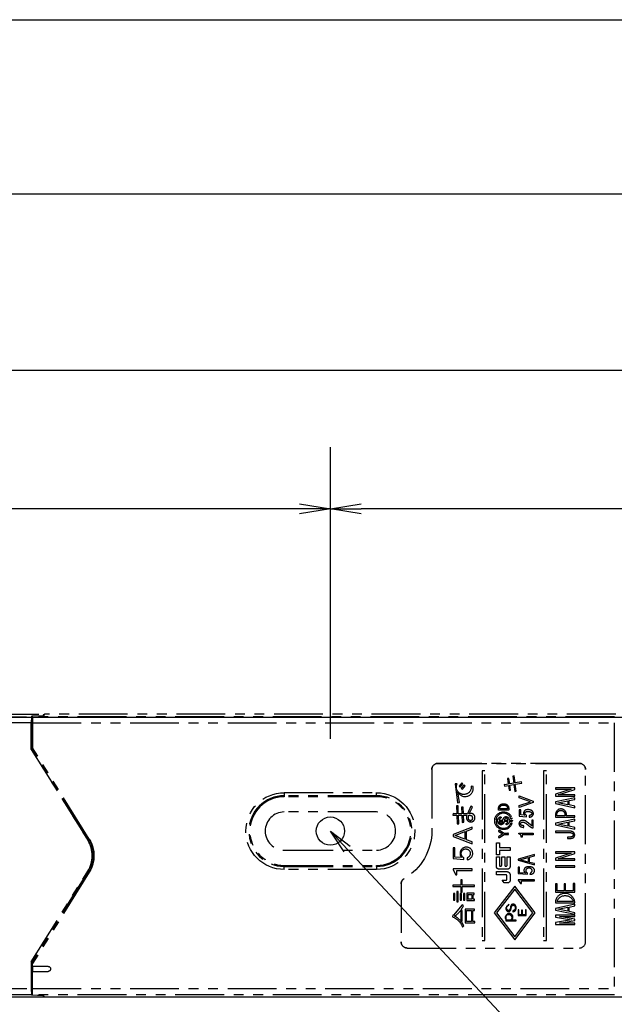
# Model space of a CAD drawing. Extents: x 134 to 2234, y 1953 to 3438.
# Drawn here: x 1649 to 1746, y 2771 to 2931 of the extents above; entities that cross this region are included whole.
import ezdxf

# ---------------------------------------------------------------- set-up
doc = ezdxf.new("R2010")
doc.units = 0
doc.linetypes.add('PHANTOM', pattern=[63.5, 31.75, -6.35, 6.35, -6.35, 6.35, -6.35])
doc.layers.get('0').update_dxf_attribs({"linetype": 'CONTINUOUS'})

msp = doc.modelspace()

# ---------------------------------------------------------------- linework, layer by layer
for p, q in [((348.63, 2930.69), (1853.63, 2930.69)), ((356.13, 2902.42), (1846.13, 2902.42)), ((1210.13, 2873.76), (1804.63, 2873.76)), ((1699.63, 2815.85), (1699.63, 2861.21)), ((1699.63, 2815.85), (1699.63, 2861.21)), ((1699.63, 2813.85), (1699.63, 2861.21)), ((1694.63, 2851.21), (1002.13, 2851.21)), ((1694.63, 2852.04), (1699.63, 2851.21)), ((1699.63, 2851.21), (1694.63, 2851.21)), ((1699.63, 2851.21), (1694.63, 2850.38)), ((1699.63, 2851.21), (1704.63, 2852.04)), ((1704.63, 2850.38), (1699.63, 2851.21)), ((1699.63, 2851.21), (1704.63, 2851.21)), ((1846.13, 2851.21), (1704.63, 2851.21)), ((355.13, 2817.35), (1847.13, 2817.35)), ((1701.88, 2795.47), (1699.63, 2798.85)), ((1699.63, 2798.85), (1702.85, 2796.38)), ((1699.63, 2798.85), (1702.36, 2795.93)), ((1702.36, 2795.93), (1748.05, 2747.05)), ((1851.13, 2771.85), (351.13, 2771.85))]:
    msp.add_line(p, q)
at = {"color": 5, "linetype": 'PHANTOM', "ltscale": 0.25}
for p, q in [((1531.16, 2817.44), (1651.01, 2817.44)), ((1533.13, 2817.85), (1653.03, 2817.85)), ((1651.01, 2817.44), (1650.99, 2816.44)), ((1651.05, 2817.54), (1651.01, 2817.44)), ((1652.91, 2817.6), (1651.05, 2817.54)), ((1651.05, 2815.21), (1651.05, 2817.54)), ((1653.01, 2817.6), (1651.12, 2817.53)), ((1651.16, 2817.44), (1651.12, 2817.53)), ((1651.12, 2817.53), (1651.12, 2814.95)), ((1651.16, 2817.44), (1651.18, 2816.44)), ((1745.83, 2817.44), (1651.16, 2817.44)), ((1652.91, 2817.6), (1653.03, 2817.85)), ((1652.91, 2817.6), (1652.91, 2817.6)), ((1653.13, 2817.85), (1653.01, 2817.6)), ((1653.03, 2817.85), (1653.03, 2817.65)), ((1746.03, 2817.85), (1653.13, 2817.85)), ((1650.99, 2816.44), (1531.18, 2816.44)), ((1650.99, 2812.12), (1650.99, 2816.44)), ((1651.18, 2816.44), (1745.81, 2816.44)), ((1651.18, 2816.44), (1651.18, 2812.36)), ((1745.81, 2816.44), (1745.81, 2773.26)), ((1651.03, 2815.19), (1651.05, 2815.21)), ((1651.03, 2812.13), (1651.03, 2815.19)), ((1651.03, 2814.95), (1651.12, 2814.95)), ((1651.05, 2815.21), (1651.12, 2815.21)), ((1651.12, 2814.95), (1651.13, 2813.95)), ((1651.13, 2813.95), (1651.03, 2813.95)), ((1651.13, 2813.95), (1651.13, 2812.35)), ((1651.03, 2812.13), (1650.99, 2812.12)), ((1650.99, 2812.12), (1660.17, 2797.36)), ((1660.21, 2797.39), (1651.03, 2812.13)), ((1651.13, 2812.35), (1651.18, 2812.36)), ((1660.38, 2797.49), (1651.13, 2812.35)), ((1660.42, 2797.52), (1651.18, 2812.36)), ((1740.13, 2809.85), (1717.13, 2809.85)), ((1717.13, 2809.85), (1740.13, 2809.85)), ((1716.13, 2808.85), (1716.13, 2798.91)), ((1716.13, 2808.85), (1716.13, 2798.91)), ((1724.29, 2808.65), (1724.29, 2781.05)), ((1724.77, 2808.65), (1724.29, 2808.65)), ((1724.77, 2781.05), (1724.77, 2808.65)), ((1734.29, 2808.65), (1734.29, 2781.05)), ((1734.77, 2808.65), (1734.29, 2808.65)), ((1734.77, 2781.05), (1734.77, 2808.65)), ((1741.13, 2780.85), (1741.13, 2808.85)), ((1741.13, 2780.85), (1741.13, 2808.85)), ((1720.25, 2806.54), (1719.95, 2806.53)), ((1719.95, 2806.53), (1720.3, 2803.46)), ((1721, 2806.7), (1720.57, 2806.15)), ((1720.75, 2806), (1721.18, 2806.54)), ((1721.38, 2806.37), (1720.92, 2805.83)), ((1721.18, 2806.54), (1721, 2806.7)), ((1721.56, 2806.21), (1721.38, 2806.37)), ((1727.9, 2806.41), (1727.93, 2806.17)), ((1727.98, 2806.39), (1727.9, 2806.41)), ((1727.93, 2806.17), (1728.6, 2806.28)), ((1728.57, 2806.48), (1727.98, 2806.39)), ((1728.65, 2807.41), (1728.43, 2807.37)), ((1728.43, 2807.37), (1728.57, 2806.48)), ((1728.6, 2806.28), (1728.71, 2805.49)), ((1728.79, 2806.52), (1728.65, 2807.41)), ((1729.46, 2806.63), (1728.79, 2806.52)), ((1728.82, 2806.33), (1729.48, 2806.44)), ((1728.94, 2805.52), (1728.82, 2806.33)), ((1729.51, 2807.8), (1729.28, 2807.77)), ((1729.28, 2807.77), (1729.46, 2806.63)), ((1729.48, 2806.44), (1729.63, 2805.28)), ((1729.68, 2806.67), (1729.51, 2807.8)), ((1730.74, 2806.87), (1729.68, 2806.67)), ((1729.7, 2806.47), (1730.77, 2806.66)), ((1729.87, 2805.32), (1729.7, 2806.47)), ((1730.77, 2806.66), (1730.74, 2806.87)), ((1692.13, 2805.1), (1707.13, 2805.1)), ((1692.13, 2805.1), (1692.13, 2804.6)), ((1707.13, 2804.6), (1707.13, 2805.1)), ((1720.62, 2803.52), (1720.35, 2805.22)), ((1720.57, 2806.15), (1720.75, 2806)), ((1720.92, 2805.83), (1721.1, 2805.68)), ((1721.1, 2805.68), (1721.56, 2806.21)), ((1722.85, 2806.08), (1722.54, 2806.16)), ((1728.71, 2805.49), (1728.94, 2805.52)), ((1729.63, 2805.28), (1729.87, 2805.32)), ((1739.37, 2805.87), (1736.27, 2805.87)), ((1736.27, 2805.87), (1736.27, 2805.65)), ((1736.27, 2805.65), (1738.8, 2805.65)), ((1738.8, 2805.65), (1736.27, 2804.82)), ((1736.27, 2804.82), (1736.27, 2804.51)), ((1736.7, 2804.73), (1739.37, 2805.59)), ((1739.37, 2804.73), (1736.7, 2804.73)), ((1739.37, 2805.59), (1739.37, 2805.87)), ((1739.37, 2804.51), (1739.37, 2804.73)), ((1707.13, 2804.6), (1692.13, 2804.6)), ((1692.13, 2804.6), (1692.13, 2804.44)), ((1707.13, 2804.44), (1692.13, 2804.44)), ((1707.13, 2804.6), (1707.13, 2804.44)), ((1720.3, 2803.46), (1720.62, 2803.52)), ((1727.68, 2803.07), (1727.93, 2803.07)), ((1727.7, 2803.28), (1727.91, 2803.28)), ((1730.32, 2804.55), (1732.63, 2803.72)), ((1730.32, 2804.26), (1730.32, 2804.55)), ((1732.18, 2803.61), (1730.32, 2804.26)), ((1730.32, 2802.98), (1732.18, 2803.61)), ((1732.63, 2803.51), (1730.32, 2802.69)), ((1732.63, 2803.72), (1732.63, 2803.51)), ((1736.27, 2804.51), (1739.37, 2804.51)), ((1739.37, 2804.26), (1736.27, 2803.58)), ((1736.27, 2803.58), (1736.27, 2803.32)), ((1736.27, 2803.32), (1739.37, 2802.65)), ((1736.61, 2803.44), (1738.23, 2803.77)), ((1738.23, 2803.13), (1736.61, 2803.44)), ((1738.23, 2803.77), (1738.23, 2803.13)), ((1738.47, 2803.82), (1739.37, 2804)), ((1738.47, 2803.09), (1738.47, 2803.82)), ((1739.37, 2802.9), (1738.47, 2803.09)), ((1739.37, 2804), (1739.37, 2804.26)), ((1707.13, 2801.95), (1692.13, 2801.95)), ((1719.6, 2801.71), (1719.57, 2801.42)), ((1719.7, 2801.67), (1719.6, 2801.71)), ((1720.21, 2801.67), (1719.7, 2801.67)), ((1720.14, 2802.96), (1720.21, 2801.67)), ((1720.41, 2802.96), (1720.14, 2802.96)), ((1720.44, 2801.67), (1720.41, 2802.96)), ((1721.02, 2801.67), (1720.44, 2801.67)), ((1721.24, 2802.74), (1720.97, 2802.74)), ((1720.97, 2802.74), (1721.02, 2801.67)), ((1721.26, 2801.67), (1721.24, 2802.74)), ((1721.92, 2801.67), (1721.26, 2801.67)), ((1722.46, 2802.88), (1721.92, 2801.67)), ((1722.19, 2801.67), (1722.73, 2802.76)), ((1722.73, 2802.76), (1722.46, 2802.88)), ((1726.97, 2802.33), (1726.97, 2802.55)), ((1728.54, 2802.23), (1727.07, 2802.23)), ((1727.18, 2802.44), (1727.18, 2802.57)), ((1728.43, 2802.44), (1727.18, 2802.44)), ((1728.43, 2802.57), (1728.43, 2802.44)), ((1728.64, 2802.55), (1728.64, 2802.33)), ((1730.32, 2802.69), (1730.32, 2802.98)), ((1730.33, 2802.28), (1730.33, 2801.25)), ((1730.59, 2802.28), (1730.33, 2802.28)), ((1730.59, 2801.47), (1730.59, 2802.28)), ((1731.2, 2801.42), (1730.59, 2801.47)), ((1736.27, 2801.71), (1736.27, 2801.09)), ((1739.37, 2802.65), (1739.37, 2802.9)), ((1719.57, 2801.42), (1720.22, 2801.42)), ((1720.22, 2801.42), (1720.27, 2800)), ((1720.27, 2800), (1720.54, 2800.04)), ((1720.54, 2800.04), (1720.46, 2801.42)), ((1720.46, 2801.42), (1721.03, 2801.42)), ((1721.03, 2801.42), (1721.05, 2800.26)), ((1721.05, 2800.26), (1721.32, 2800.29)), ((1721.27, 2801.42), (1721.88, 2801.42)), ((1721.32, 2800.29), (1721.27, 2801.42)), ((1722.07, 2801.04), (1722.13, 2801.42)), ((1726.57, 2800.63), (1726.85, 2800.63)), ((1726.85, 2800.42), (1726.57, 2800.42)), ((1727.07, 2800.63), (1727.69, 2800.63)), ((1727.07, 2800.42), (1727.68, 2800.42)), ((1727.91, 2800.63), (1728.52, 2800.63)), ((1728.51, 2800.42), (1727.91, 2800.42)), ((1728.74, 2800.63), (1729.13, 2800.63)), ((1729.13, 2800.42), (1728.74, 2800.42)), ((1730.33, 2801.25), (1731.51, 2801.18)), ((1731.51, 2801.18), (1731.51, 2801.42)), ((1732.37, 2799.72), (1731.64, 2800.29)), ((1731.95, 2801.39), (1731.95, 2801.1)), ((1732.37, 2800.63), (1732.37, 2799.72)), ((1732.62, 2800.63), (1732.37, 2800.63)), ((1732.62, 2799.4), (1732.62, 2800.63)), ((1736.27, 2801.09), (1739.37, 2801.09)), ((1739.37, 2800.79), (1736.27, 2800.12)), ((1736.27, 2800.12), (1736.27, 2799.86)), ((1736.27, 2799.86), (1739.37, 2799.18)), ((1737.73, 2801.31), (1736.51, 2801.31)), ((1736.61, 2799.98), (1738.23, 2800.31)), ((1738.23, 2799.67), (1736.61, 2799.98)), ((1739.37, 2801.31), (1737.97, 2801.31)), ((1738.23, 2800.31), (1738.23, 2799.67)), ((1738.47, 2800.36), (1739.37, 2800.54)), ((1738.47, 2799.63), (1738.47, 2800.36)), ((1739.37, 2801.09), (1739.37, 2801.31)), ((1739.37, 2800.54), (1739.37, 2800.79)), ((1722.7, 2799.51), (1719.6, 2798.3)), ((1719.6, 2798.3), (1719.6, 2797.98)), ((1719.92, 2798.14), (1721.51, 2798.76)), ((1721.51, 2798.76), (1721.51, 2797.52)), ((1721.76, 2798.86), (1722.7, 2799.21)), ((1721.76, 2797.43), (1721.76, 2798.86)), ((1722.7, 2799.21), (1722.7, 2799.51)), ((1727.02, 2798.76), (1727.68, 2798.38)), ((1727.68, 2798.38), (1727.02, 2797.99)), ((1727.92, 2798.48), (1727.12, 2798.94)), ((1727.12, 2797.81), (1727.92, 2798.27)), ((1728.51, 2798.48), (1727.92, 2798.48)), ((1727.92, 2798.27), (1728.51, 2798.27)), ((1730.29, 2798.38), (1730.29, 2798.51)), ((1730.29, 2798.51), (1732.61, 2798.51)), ((1730.83, 2798.24), (1730.83, 2797.88)), ((1732.61, 2798.24), (1730.83, 2798.24)), ((1731.11, 2799.46), (1731.11, 2799.72)), ((1732.39, 2799.4), (1732.62, 2799.4)), ((1732.61, 2798.51), (1732.61, 2798.24)), ((1736.27, 2798.85), (1736.27, 2798.63)), ((1739.37, 2799.44), (1738.47, 2799.63)), ((1739.37, 2799.18), (1739.37, 2799.44)), ((1660.21, 2797.39), (1660.17, 2797.36)), ((1660.38, 2797.49), (1660.42, 2797.52)), ((1719.6, 2797.98), (1722.7, 2796.77)), ((1721.51, 2797.52), (1719.92, 2798.14)), ((1722.7, 2797.08), (1721.76, 2797.43)), ((1722.7, 2796.77), (1722.7, 2797.08)), ((1726.63, 2794.99), (1726.63, 2796.93)), ((1726.63, 2796.93), (1727.11, 2796.93)), ((1727.11, 2796.93), (1727.11, 2796.2)), ((1730.83, 2797.88), (1730.66, 2797.88)), ((1738.18, 2797.85), (1738.18, 2797.63)), ((1692.13, 2795.75), (1707.13, 2795.75)), ((1719.86, 2796.14), (1719.6, 2796.14)), ((1719.6, 2796.14), (1719.6, 2794.39)), ((1719.86, 2794.63), (1719.86, 2796.14)), ((1727.11, 2796.2), (1728.88, 2796.2)), ((1728.88, 2795.72), (1727.11, 2795.72)), ((1727.11, 2795.72), (1727.11, 2794.99)), ((1728.88, 2796.2), (1728.88, 2795.72)), ((1736.27, 2795.48), (1736.27, 2795.26)), ((1739.37, 2795.48), (1736.27, 2795.48)), ((1738.8, 2795.26), (1736.27, 2794.44)), ((1736.27, 2795.26), (1738.8, 2795.26)), ((1736.7, 2794.34), (1739.37, 2795.21)), ((1739.37, 2795.21), (1739.37, 2795.48)), ((1719.6, 2794.39), (1721.35, 2794.25)), ((1720.97, 2794.53), (1719.86, 2794.63)), ((1721.35, 2794.25), (1721.35, 2794.52)), ((1721.89, 2794.5), (1721.89, 2794.18)), ((1727.11, 2794.99), (1726.63, 2794.99)), ((1726.63, 2793.09), (1726.63, 2794.68)), ((1726.63, 2794.68), (1727.11, 2794.68)), ((1727.11, 2794.68), (1727.11, 2793.28)), ((1727.5, 2793.28), (1727.5, 2794.68)), ((1727.5, 2794.68), (1727.98, 2794.68)), ((1727.98, 2794.68), (1727.98, 2793.28)), ((1728.37, 2794.68), (1728.85, 2794.68)), ((1728.37, 2793.28), (1728.37, 2794.68)), ((1728.85, 2794.68), (1728.85, 2793.09)), ((1732.84, 2795.02), (1730.18, 2794.29)), ((1730.18, 2794.29), (1730.18, 2794.1)), ((1730.18, 2794.1), (1732.84, 2793.38)), ((1730.45, 2794.2), (1731.81, 2794.57)), ((1731.81, 2793.82), (1730.45, 2794.2)), ((1731.81, 2794.57), (1731.81, 2793.82)), ((1732.03, 2794.63), (1732.84, 2794.84)), ((1732.03, 2793.77), (1732.03, 2794.63)), ((1732.84, 2793.56), (1732.03, 2793.77)), ((1732.84, 2794.84), (1732.84, 2795.02)), ((1732.84, 2793.38), (1732.84, 2793.56)), ((1736.27, 2794.44), (1736.27, 2794.13)), ((1736.27, 2794.13), (1739.37, 2794.13)), ((1739.37, 2794.34), (1736.7, 2794.34)), ((1739.37, 2794.13), (1739.37, 2794.34)), ((1650.99, 2777.58), (1660.17, 2792.34)), ((1660.21, 2792.32), (1651.03, 2777.57)), ((1660.38, 2792.21), (1651.13, 2777.35)), ((1660.42, 2792.19), (1651.18, 2777.34)), ((1660.21, 2792.32), (1660.17, 2792.34)), ((1660.38, 2792.21), (1660.42, 2792.19)), ((1692.13, 2793.11), (1692.13, 2793.26)), ((1692.13, 2793.26), (1707.13, 2793.26)), ((1692.13, 2793.11), (1707.13, 2793.11)), ((1692.13, 2792.61), (1692.13, 2793.11)), ((1707.13, 2792.61), (1692.13, 2792.61)), ((1707.13, 2793.11), (1707.13, 2793.26)), ((1707.13, 2793.11), (1707.13, 2792.61)), ((1719.6, 2792.7), (1719.6, 2792.56)), ((1722.7, 2792.7), (1719.6, 2792.7)), ((1719.6, 2792.56), (1720.05, 2791.73)), ((1720.22, 2791.73), (1720.22, 2792.43)), ((1720.22, 2792.43), (1722.7, 2792.43)), ((1722.7, 2792.43), (1722.7, 2792.7)), ((1726.63, 2791.75), (1726.63, 2792.28)), ((1726.63, 2792.28), (1728.25, 2792.28)), ((1728.42, 2792.66), (1727.07, 2792.66)), ((1730.39, 2792.99), (1730.18, 2792.99)), ((1730.18, 2792.99), (1730.18, 2791.94)), ((1730.18, 2791.94), (1731.68, 2791.86)), ((1730.39, 2792.09), (1730.39, 2792.99)), ((1731.35, 2792.03), (1730.39, 2792.09)), ((1731.68, 2791.86), (1731.68, 2792.02)), ((1732.14, 2792.01), (1732.14, 2791.82)), ((1736.27, 2793.18), (1736.27, 2792.96)), ((1739.37, 2793.18), (1736.27, 2793.18)), ((1736.27, 2792.96), (1739.37, 2792.96)), ((1739.37, 2792.96), (1739.37, 2793.18)), ((1711.13, 2790.25), (1711.13, 2780.85)), ((1711.13, 2790.25), (1711.13, 2780.85)), ((1720.05, 2791.73), (1720.22, 2791.73)), ((1721.05, 2790.95), (1720.84, 2790.95)), ((1720.84, 2790.95), (1720.84, 2790.05)), ((1721.05, 2790.05), (1721.05, 2790.95)), ((1728.16, 2791.75), (1726.63, 2791.75)), ((1727.58, 2790.87), (1728.19, 2790.87)), ((1727.88, 2790.43), (1727.58, 2790.87)), ((1728.39, 2790.43), (1727.88, 2790.43)), ((1728.35, 2791.03), (1728.35, 2791.57)), ((1728.89, 2791.64), (1728.89, 2790.93)), ((1732.84, 2790.93), (1730.18, 2790.93)), ((1730.18, 2790.93), (1730.18, 2790.85)), ((1730.18, 2790.85), (1730.56, 2790.35)), ((1730.56, 2790.35), (1730.71, 2790.35)), ((1730.71, 2790.77), (1732.84, 2790.77)), ((1730.71, 2790.35), (1730.71, 2790.77)), ((1732.84, 2790.77), (1732.84, 2790.93)), ((1736.51, 2790.3), (1736.27, 2790.3)), ((1736.27, 2790.3), (1736.27, 2788.93)), ((1736.51, 2789.15), (1736.51, 2790.3)), ((1737.88, 2790.25), (1737.64, 2790.25)), ((1737.64, 2790.25), (1737.64, 2789.15)), ((1737.88, 2789.15), (1737.88, 2790.25)), ((1739.13, 2790.33), (1739.13, 2789.15)), ((1739.37, 2790.33), (1739.13, 2790.33)), ((1739.37, 2788.93), (1739.37, 2790.33)), ((1719.57, 2790.08), (1719.54, 2789.82)), ((1719.54, 2789.82), (1720.84, 2789.82)), ((1719.66, 2790.05), (1719.57, 2790.08)), ((1719.89, 2788.72), (1719.65, 2788.72)), ((1719.65, 2788.72), (1719.65, 2787.63)), ((1720.84, 2790.05), (1719.66, 2790.05)), ((1719.89, 2787.63), (1719.89, 2788.72)), ((1720.4, 2789.03), (1720.19, 2789.03)), ((1720.19, 2789.03), (1720.19, 2787.37)), ((1720.4, 2787.37), (1720.4, 2789.03)), ((1720.94, 2788.72), (1720.73, 2788.72)), ((1720.73, 2788.72), (1720.73, 2787.61)), ((1720.84, 2789.82), (1720.84, 2788.95)), ((1720.84, 2788.95), (1721.05, 2788.95)), ((1720.94, 2787.61), (1720.94, 2788.72)), ((1723.07, 2790.05), (1721.05, 2790.05)), ((1721.05, 2789.82), (1723.07, 2789.82)), ((1721.05, 2788.95), (1721.05, 2789.82)), ((1721.27, 2788.72), (1721.27, 2787.61)), ((1721.48, 2788.72), (1721.27, 2788.72)), ((1721.48, 2787.61), (1721.48, 2788.72)), ((1721.83, 2788.76), (1721.83, 2787.58)), ((1723.04, 2788.76), (1721.83, 2788.76)), ((1723.04, 2788.57), (1723.04, 2788.76)), ((1723.07, 2789.82), (1723.07, 2790.05)), ((1729.61, 2789.91), (1726.27, 2785.54)), ((1729.61, 2789.41), (1726.64, 2785.54)), ((1732.96, 2785.54), (1729.61, 2789.91)), ((1732.58, 2785.54), (1729.61, 2789.41)), ((1736.27, 2788.93), (1739.37, 2788.93)), ((1737.64, 2789.15), (1736.51, 2789.15)), ((1739.13, 2789.15), (1737.88, 2789.15)), ((1719.65, 2787.63), (1719.89, 2787.63)), ((1720.19, 2787.37), (1720.4, 2787.37)), ((1720.73, 2787.61), (1720.94, 2787.61)), ((1721.27, 2787.61), (1721.48, 2787.61)), ((1721.83, 2787.58), (1723.05, 2787.58)), ((1722.03, 2787.77), (1722.03, 2788.57)), ((1722.03, 2788.57), (1722.66, 2788.57)), ((1722.66, 2787.77), (1722.03, 2787.77)), ((1722.66, 2788.57), (1722.66, 2787.77)), ((1722.86, 2788.57), (1723.04, 2788.57)), ((1722.86, 2787.77), (1722.86, 2788.57)), ((1723.05, 2787.77), (1722.86, 2787.77)), ((1723.05, 2787.58), (1723.05, 2787.77)), ((1736.27, 2787.68), (1736.27, 2787.19)), ((1736.27, 2787.19), (1739.37, 2787.19)), ((1739.13, 2787.41), (1736.51, 2787.41)), ((1721.05, 2786.88), (1719.65, 2785.18)), ((1720.87, 2785.97), (1720.87, 2784.21)), ((1721.08, 2785.97), (1720.87, 2785.97)), ((1721.27, 2786.74), (1721.05, 2786.88)), ((1721.08, 2784.21), (1721.08, 2785.97)), ((1723.07, 2786.18), (1721.56, 2786.18)), ((1721.56, 2786.18), (1721.56, 2783.94)), ((1721.76, 2784.16), (1721.76, 2785.96)), ((1721.76, 2785.96), (1722.58, 2785.96)), ((1722.58, 2785.96), (1722.58, 2784.16)), ((1722.78, 2784.16), (1722.78, 2785.96)), ((1722.78, 2785.96), (1723.07, 2785.96)), ((1723.07, 2785.96), (1723.07, 2786.18)), ((1726.27, 2785.54), (1729.61, 2781.17)), ((1726.64, 2785.54), (1729.61, 2781.67)), ((1728.67, 2786.96), (1728.15, 2786.38)), ((1728.67, 2786.8), (1728.67, 2786.96)), ((1729.29, 2785.9), (1729.29, 2785.75)), ((1729.61, 2781.67), (1732.58, 2785.54)), ((1729.61, 2781.17), (1732.96, 2785.54)), ((1730.16, 2786.05), (1730.16, 2785.11)), ((1730.27, 2786.05), (1730.16, 2786.05)), ((1730.27, 2785.23), (1730.27, 2786.05)), ((1730.85, 2785.99), (1730.74, 2785.99)), ((1730.74, 2785.99), (1730.74, 2785.23)), ((1730.85, 2785.23), (1730.85, 2785.99)), ((1731.48, 2786.07), (1731.38, 2786.07)), ((1731.38, 2786.07), (1731.38, 2785.23)), ((1731.48, 2785.11), (1731.48, 2786.07)), ((1739.37, 2786.95), (1736.27, 2786.27)), ((1736.27, 2786.27), (1736.27, 2786.01)), ((1736.27, 2786.01), (1739.37, 2785.34)), ((1736.61, 2786.14), (1738.23, 2786.46)), ((1738.23, 2785.82), (1736.61, 2786.14)), ((1738.23, 2786.46), (1738.23, 2785.82)), ((1738.47, 2786.51), (1739.37, 2786.69)), ((1738.47, 2785.78), (1738.47, 2786.51)), ((1739.37, 2785.59), (1738.47, 2785.78)), ((1739.37, 2786.69), (1739.37, 2786.95)), ((1739.37, 2785.34), (1739.37, 2785.59)), ((1719.56, 2785.21), (1719.47, 2784.94)), ((1719.65, 2785.18), (1719.56, 2785.21)), ((1720.87, 2784.21), (1721.08, 2784.21)), ((1721.56, 2783.94), (1723.1, 2783.94)), ((1722.58, 2784.16), (1721.76, 2784.16)), ((1723.1, 2784.16), (1722.78, 2784.16)), ((1723.1, 2783.94), (1723.1, 2784.16)), ((1728.15, 2784.85), (1728.15, 2784.25)), ((1728.15, 2784.25), (1729.85, 2784.25)), ((1728.96, 2784.4), (1728.29, 2784.4)), ((1729.85, 2784.4), (1729.1, 2784.4)), ((1729.85, 2784.25), (1729.85, 2784.4)), ((1730.16, 2785.11), (1731.48, 2785.11)), ((1730.74, 2785.23), (1730.27, 2785.23)), ((1731.38, 2785.23), (1730.85, 2785.23)), ((1739.37, 2785.19), (1736.27, 2785.19)), ((1736.27, 2785.19), (1736.27, 2784.88)), ((1736.27, 2784.88), (1738.86, 2784.43)), ((1738.86, 2784.43), (1736.27, 2783.99)), ((1736.27, 2783.99), (1736.27, 2783.67)), ((1739.37, 2784.55), (1736.89, 2784.97)), ((1736.89, 2784.97), (1739.37, 2784.97)), ((1736.89, 2783.89), (1739.37, 2784.31)), ((1739.37, 2783.89), (1736.89, 2783.89)), ((1739.37, 2784.97), (1739.37, 2785.19)), ((1739.37, 2784.31), (1739.37, 2784.55)), ((1739.37, 2783.67), (1739.37, 2783.89)), ((1721.14, 2783.24), (1721.35, 2783.43)), ((1736.27, 2783.67), (1739.37, 2783.67)), ((1724.29, 2781.05), (1724.77, 2781.05)), ((1734.29, 2781.05), (1734.77, 2781.05)), ((1712.13, 2779.85), (1740.13, 2779.85)), ((1712.13, 2779.85), (1740.13, 2779.85)), ((1650.99, 2777.58), (1650.99, 2773.26)), ((1651.03, 2777.57), (1650.99, 2777.58)), ((1651.03, 2774.51), (1651.03, 2777.57)), ((1651.13, 2777.35), (1651.18, 2777.34)), ((1651.13, 2775.75), (1651.13, 2777.35)), ((1651.18, 2776.85), (1651.18, 2777.34)), ((1653.73, 2776.85), (1651.18, 2776.85)), ((1651.18, 2776.85), (1651.18, 2776.85)), ((1651.18, 2776.85), (1651.18, 2776.05)), ((1651.18, 2773.26), (1651.18, 2776.05)), ((1651.18, 2776.05), (1653.73, 2776.05)), ((1651.18, 2776.05), (1651.18, 2776.05)), ((1651.03, 2775.75), (1651.13, 2775.75)), ((1651.12, 2774.75), (1651.03, 2774.75)), ((1651.05, 2774.49), (1651.03, 2774.51)), ((1651.05, 2774.49), (1651.05, 2772.16)), ((1651.05, 2774.49), (1651.12, 2774.49)), ((1651.13, 2775.75), (1651.12, 2774.75)), ((1651.12, 2772.17), (1651.12, 2774.75)), ((1531.18, 2773.26), (1650.99, 2773.26)), ((1650.99, 2773.26), (1651.01, 2772.26)), ((1651.16, 2772.26), (1651.18, 2773.26)), ((1651.18, 2773.26), (1745.81, 2773.26)), ((1651.01, 2772.26), (1531.16, 2772.26)), ((1653.03, 2771.85), (1533.13, 2771.85)), ((1651.01, 2772.26), (1651.05, 2772.16)), ((1652.91, 2772.1), (1651.05, 2772.16)), ((1651.16, 2772.26), (1651.12, 2772.17)), ((1653.01, 2772.1), (1651.12, 2772.17)), ((1745.83, 2772.26), (1651.16, 2772.26)), ((1652.91, 2772.11), (1652.91, 2772.1)), ((1652.91, 2772.1), (1653.03, 2771.85)), ((1653.13, 2771.85), (1653.01, 2772.1)), ((1653.03, 2771.85), (1653.03, 2772.05)), ((1746.03, 2771.85), (1653.13, 2771.85))]:
    msp.add_line(p, q, dxfattribs=at)
msp.add_circle((1699.63, 2798.85), 2.3)
for centre, radius, start, end in [((1717.13, 2808.85), 1, 90, 180), ((1740.13, 2808.85), 1, 0, 90), ((1721.55, 2805.79), 1.33, 205.0661, 12.8951), ((1692.13, 2798.85), 5.75, 90, 270), ((1692.13, 2798.85), 5.59, 90, 270), ((1707.13, 2798.85), 5.75, 270, 90), ((1707.13, 2798.85), 5.59, 270, 90), ((1692.13, 2798.85), 3.1, 90, 270), ((1707.13, 2798.85), 3.1, 270, 90), ((1722.45, 2801.03), 0.699, 145.618, 111.7016), ((1727.79, 2800.53), 1.23, 18.1673, 175.1165), ((1731.64, 2801.72), 0.607, 94.18, 173.4148), ((1731.56, 2801.8), 0.517, 181.2481, 226.7217), ((1731.77, 2800.97), 1.36, 70.569, 97.2771), ((1731.95, 2801.54), 0.764, 38.1491, 69.3311), ((1732.04, 2801.76), 0.624, 289.0086, 332.6444), ((1732.1, 2801.7), 0.548, 334.8208, 34.3849), ((1737.14, 2801.57), 0.877, 342.3639, 170.8269), ((1727.79, 2800.53), 1.23, 184.895, 341.3549), ((1727.53, 2800.55), 0.462, 113.9834, 169.8031), ((1728.43, 2800.53), 0.527, 131.4972, 168.922), ((1728.21, 2800.74), 0.23, 36.7898, 126.067), ((1728.01, 2800.54), 0.512, 297.3622, 347.5478), ((1727.98, 2800.52), 0.547, 11.6684, 40.5634), ((1730.87, 2800.03), 0.565, 124.0407, 184.7682), ((1730.8, 2800.02), 0.493, 184.4922, 238.8074), ((1730.94, 2799.77), 0.827, 72.1251, 118.0724), ((1730.74, 2799.26), 1.38, 48.8041, 70.4528), ((1731.73, 2802.79), 1.7, 277.6689, 287.8546), ((1727.07, 2798.85), 0.105, 59.949, 239.949), ((1728.51, 2798.38), 0.105, 270, 90), ((1730.25, 2797.96), 0.42, 349.3458, 84.8509), ((1731.05, 2800.41), 0.958, 237.9172, 273.4563), ((1733.51, 2801.69), 2.54, 228.8744, 243.958), ((1656.13, 2794.85), 4.76, 328.1092, 31.8908), ((1727.07, 2797.9), 0.105, 120.0392, 300.0392), ((1721.75, 2795.21), 1.03, 277.7539, 220.7016), ((1712.13, 2790.25), 1, 120, 180), ((1728.16, 2791.57), 0.182, 0, 90), ((1728.19, 2791.03), 0.16, 270, 0), ((1737.78, 2787.13), 1.6, 2.0167, 160.1467), ((1717.76, 2788.24), 3.82, 302.997, 336.8672), ((1728.73, 2784.86), 0.586, 308.7698, 180.2219), ((1718.14, 2781.92), 3.55, 25.1259, 61.3673), ((1712.13, 2780.85), 1, 180, 270), ((1740.13, 2780.85), 1, 270, 0), ((1740.13, 2780.85), 1, 270, 0)]:
    msp.add_arc(centre, radius, start, end, dxfattribs=at)
at = {"color": 5, "linetype": 'PHANTOM', "ltscale": 0.25, "extrusion": (0, 0, -1)}
for centre, radius, start, end in [((-1717.13, 2808.85), 1, 0, 90), ((-1740.13, 2808.85), 1, 90, 180), ((-1721.34, 2806.01), 1.21, 172.8307, 26.094), ((-1692.13, 2798.85), 6.24, 270, 90), ((-1707.13, 2798.85), 6.24, 90, 270), ((-1727.7, 2802.55), 0.73, 0, 90), ((-1727.68, 2802.57), 0.5, 0, 90), ((-1727.91, 2802.55), 0.73, 90, 180), ((-1727.93, 2802.57), 0.5, 90, 180), ((-1727.79, 2800.53), 1.44, 198.644, 161.8314), ((-1727.07, 2802.33), 0.1, 270, 0), ((-1728.54, 2802.33), 0.1, 180, 270), ((-1731.52, 2801.75), 0.246, 324.4515, 45.4999), ((-1731.76, 2801.88), 0.524, 298.7296, 328.5897), ((-1731.64, 2801.56), 0.471, 51.3574, 87.4547), ((-1731.79, 2801), 1.04, 80.1751, 117.5965), ((-1731.98, 2801.89), 0.506, 220.8841, 273.4788), ((-1732.1, 2801.69), 0.292, 126.6877, 205.9132), ((-1737.12, 2801.55), 0.66, 338.1171, 201.8829), ((-1727.52, 2800.55), 0.672, 7.0344, 67.0783), ((-1727.63, 2800.55), 0.788, 313.4491, 351.1945), ((-1727.55, 2800.51), 0.484, 316.646, 350.1444), ((-1727.38, 2800.3), 0.436, 220.0134, 311.5287), ((-1727.38, 2800.35), 0.25, 218.4383, 316.646), ((-1727.29, 2801.07), 0.107, 67.0783, 246.003), ((-1727.15, 2800.53), 0.544, 191.1553, 218.4432), ((-1728.46, 2800.52), 0.783, 8.65, 43.6291), ((-1727.19, 2800.52), 0.727, 187.8791, 224.0065), ((-1728.21, 2800.76), 0.437, 42.9039, 135.0703), ((-1728.3, 2799.99), 0.107, 245.0745, 62.6108), ((-1728.05, 2800.52), 0.702, 188.1652, 245.0933), ((-1727.89, 2800.48), 0.859, 137.2034, 169.9586), ((-1729.06, 2800.95), 0.104, 161.8314, 341.8166), ((-1729.06, 2800.1), 0.104, 18.6308, 198.644), ((-1729.13, 2800.53), 0.105, 90, 270), ((-1730.83, 2800.03), 0.262, 353.0326, 63.7354), ((-1730.84, 2800.05), 0.283, 287.0036, 347.9484), ((-1730.93, 2799.82), 0.491, 63.8037, 100.1176), ((-1730.16, 2798.1), 2.37, 111.1558, 134.94), ((-1707.13, 2798.91), 9, 180, 240), ((-1707.13, 2798.91), 9, 180, 240), ((-1731.1, 2800.7), 0.977, 269.1949, 289.9989), ((-1656.13, 2794.85), 4.8, 148.1092, 211.8908), ((-1656.13, 2794.85), 5, 148.1092, 211.8908), ((-1656.13, 2794.85), 5.05, 148.1092, 211.8908), ((-1721.64, 2795.2), 0.746, 292.9597, 250.4097), ((-1727.07, 2793.09), 0.432, 270, 0), ((-1728.25, 2791.64), 0.642, 90, 180), ((-1728.42, 2793.09), 0.432, 180, 270), ((-1731.92, 2792.42), 0.464, 301.1874, 241.1715), ((-1712.13, 2790.25), 1, 0, 60), ((-1728.39, 2790.93), 0.503, 180, 270), ((-1737.82, 2786.99), 1.38, 17.6266, 162.3734), ((-1718.19, 2782.01), 3.2, 113.651, 157.43), ((-1728.62, 2784.79), 0.517, 310.6276, 229.3724), ((-1712.13, 2780.85), 1, 270, 0), ((-1653.73, 2776.45), 0.4, 90, 180), ((-1653.73, 2776.45), 0.4, 180, 270)]:
    msp.add_arc(centre, radius, start, end, dxfattribs=at)
at = {"color": 5, "linetype": 'PHANTOM', "ltscale": 0.25}
for centre, start_param, end_param in [((1727.3, 2793.28), 6.282869, 9.424778), ((1728.18, 2793.28), 0, 3.141593)]:
    msp.add_ellipse(centre, major_axis=(-0.194, 0), ratio=0.676639, start_param=start_param, end_param=end_param, dxfattribs=at)
for points, knots in [([(1722.62, 2800.62), (1722.53, 2800.53), (1722.42, 2800.53), (1722.31, 2800.53), (1722.21, 2800.62), (1722.07, 2800.77), (1722.07, 2801.04)], [4, 4, 4, 5, 5, 6, 6, 7, 7, 7]), ([(1722.13, 2801.42), (1722.2, 2801.42), (1722.27, 2801.42), (1722.51, 2801.42), (1722.59, 2801.34), (1722.72, 2801.21), (1722.72, 2800.97), (1722.72, 2800.72), (1722.62, 2800.62)], [0, 0, 0, 1, 1, 2, 2, 3, 3, 4, 4, 4]), ([(1731.34, 2792.9), (1731.1, 2792.74), (1731.1, 2792.47), (1731.1, 2792.24), (1731.35, 2792.03)], [8, 8, 8, 9, 9, 10, 10, 10]), ([(1732.59, 2792.88), (1732.34, 2793.05), (1731.94, 2793.05), (1731.55, 2793.05), (1731.34, 2792.9)], [6, 6, 6, 7, 7, 8, 8, 8]), ([(1732.6, 2791.98), (1732.84, 2792.15), (1732.84, 2792.43), (1732.84, 2792.71), (1732.59, 2792.88)], [4, 4, 4, 5, 5, 6, 6, 6]), ([(1728.15, 2786.38), (1728.15, 2786.08), (1728.32, 2785.9), (1728.44, 2785.78), (1728.61, 2785.78), (1728.77, 2785.78), (1728.87, 2785.89), (1729, 2786.02), (1729.04, 2786.31)], [16, 16, 16, 17, 17, 18, 18, 19, 19, 20, 20, 20]), ([(1728.4, 2786.04), (1728.29, 2786.16), (1728.29, 2786.38), (1728.29, 2786.59), (1728.4, 2786.7)], [12, 12, 12, 13, 13, 14, 14, 14]), ([(1728.77, 2786), (1728.71, 2785.94), (1728.61, 2785.94), (1728.51, 2785.94), (1728.4, 2786.04)], [10, 10, 10, 11, 11, 12, 12, 12]), ([(1729.69, 2786.83), (1729.56, 2786.96), (1729.35, 2786.96), (1729.19, 2786.96), (1729.08, 2786.87)], [6, 6, 6, 7, 7, 8, 8, 8]), ([(1729.16, 2786.71), (1729.24, 2786.8), (1729.37, 2786.8), (1729.49, 2786.8), (1729.58, 2786.72)], [21, 21, 21, 22, 22, 23, 23, 23]), ([(1729.58, 2786.72), (1729.7, 2786.59), (1729.7, 2786.37), (1729.7, 2786.15), (1729.58, 2786.03)], [23, 23, 23, 24, 24, 25, 25, 25]), ([(1729.69, 2785.91), (1729.85, 2786.08), (1729.85, 2786.37), (1729.85, 2786.66), (1729.69, 2786.83)], [4, 4, 4, 5, 5, 6, 6, 6])]:
    msp.add_open_spline(points, degree=2, knots=knots, dxfattribs=at)
for points in [[(1738.28, 2798.85), (1737.27, 2798.85), (1736.27, 2798.85)], [(1736.27, 2798.63), (1737.28, 2798.63), (1738.29, 2798.63)], [(1739.17, 2798.64), (1738.93, 2798.85), (1738.28, 2798.85)], [(1738.29, 2798.63), (1738.82, 2798.63), (1738.99, 2798.48)], [(1738.99, 2798.48), (1739.12, 2798.37), (1739.12, 2798.21)], [(1739.37, 2798.21), (1739.37, 2798.47), (1739.17, 2798.64)], [(1738.98, 2797.97), (1738.83, 2797.85), (1738.18, 2797.85)], [(1738.18, 2797.63), (1738.94, 2797.62), (1739.2, 2797.83)], [(1739.12, 2798.21), (1739.12, 2798.09), (1738.98, 2797.97)], [(1739.2, 2797.83), (1739.37, 2797.98), (1739.37, 2798.21)], [(1732.14, 2791.82), (1732.43, 2791.85), (1732.6, 2791.98)], [(1728.4, 2786.7), (1728.49, 2786.79), (1728.67, 2786.8)], [(1728.91, 2786.41), (1728.86, 2786.1), (1728.77, 2786)], [(1729.08, 2786.87), (1728.95, 2786.75), (1728.91, 2786.41)], [(1729.04, 2786.31), (1729.07, 2786.6), (1729.16, 2786.71)], [(1729.58, 2786.03), (1729.48, 2785.92), (1729.29, 2785.9)], [(1729.29, 2785.75), (1729.54, 2785.76), (1729.69, 2785.91)]]:
    msp.add_open_spline(points, degree=2, dxfattribs=at)

doc.saveas('drawing.dxf')
